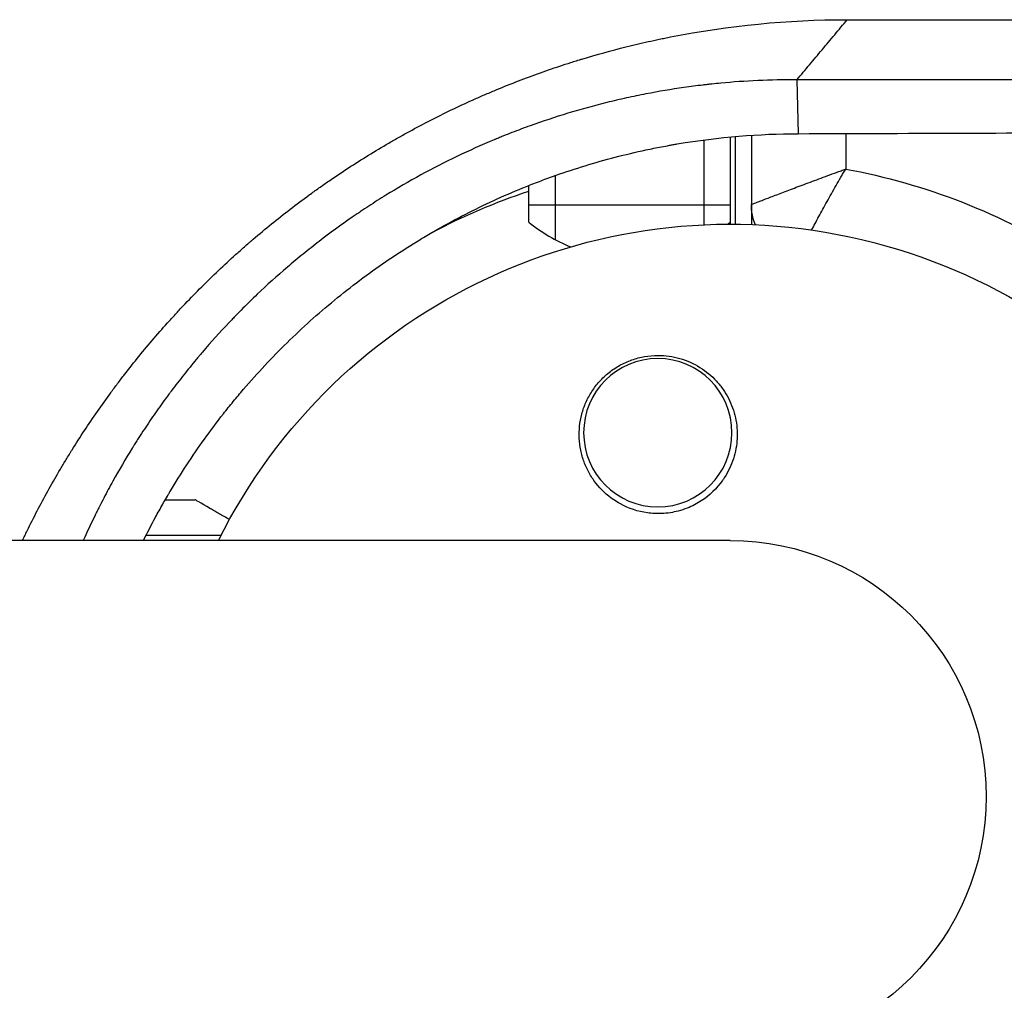
# Model space of a CAD drawing. Units: millimetres. Extents: x -5019 to 6840, y -5766 to 4073.
# Drawn here: x -67 to 26, y -1100 to -1009 of the extents above; entities that cross this region are included whole.
import ezdxf

# ---------------------------------------------------------------- set-up
doc = ezdxf.new("R2010")
doc.units = ezdxf.units.MM
doc.header["$LTSCALE"] = 20
doc.layers.add('2d', color=230, linetype='Continuous')

msp = doc.modelspace()

# ---------------------------------------------------------------- linework, layer by layer
at = {"layer": '2d'}
for p, q in [((-2.5, -1009.773), (-2.5, -1009.774)), ((0, -1009.41), (0, -1009.414)), ((0.5, -1009.35), (0.5, -1009.347)), ((2, -1009.175), (2, -1009.179)), ((6.303, -1014.369), (6.424, -1019.461)), ((-16.5, -1017.906), (-16.5, -1017.906)), ((-2.5, -1020.051), (-2.5, -1028.059)), ((0, -1019.768), (0, -1028.001)), ((0.5, -1028.004), (0.5, -1019.722)), ((2, -1019.608), (2, -1028.038)), ((10.9, -1019.445), (10.9, -1022.795)), ((-16.5, -1029.466), (-16.5, -1023.407)), ((-19, -1027.808), (-19, -1024.345)), ((0, -1026.2), (-19, -1026.2)), ((2, -1027.2), (2.114, -1027.2)), ((-64.838, -1054), (-64.838, -1054)), ((-53.311, -1054), (-50.497, -1054)), ((-66.504, -1057.252), (-66.504, -1057.252)), ((-60.785, -1057.252), (-60.785, -1057.252)), ((-55.125, -1057.352), (-48.046, -1057.352)), ((0, -1057.851), (-1082, -1057.851))]:
    msp.add_line(p, q, dxfattribs=at)
at = {"layer": '2d', "extrusion": (0, 0, -1)}
msp.add_circle((6.828, -1047.674), 7, dxfattribs=at)
for centre, radius, start, end in [((18.81, -1001.701), 17, 295.16932, 295.16946), ((0, -1082), 60.2, 100.43169, 122.28225), ((0, -1082.001), 54, 26.5656, 333.43439), ((0, -1082), 60.2, 62.13636, 71.60208), ((-7, -1026.137), 5, 337.45417, 0), ((0, -1082), 60.2, 27.71775, 28.10642), ((0, -1082.001), 24.15, 90, 270)]:
    msp.add_arc(centre, radius, start, end, dxfattribs=at)
at = {"layer": '2d'}
for start, end in [(230.70352, 248.3183), (308.11275, 309.29648)]:
    msp.add_arc((-9.5, -1016.2), 15, start, end, dxfattribs=at)
for points, knots in [([(-66.792, -1057.851), (-66.756, -1057.777), (-66.646, -1057.546), (-66.496, -1057.237), (-66.382, -1057.004), (-66.306, -1056.848), (-66.268, -1056.772), (-65.604, -1055.428), (-64.948, -1054.18), (-63.919, -1052.333), (-63.393, -1051.416), (-62.76, -1050.357), (-62.438, -1049.83), (-62.276, -1049.567), (-62.206, -1049.455), (-62.159, -1049.38), (-62.137, -1049.344), (-61.346, -1048.074), (-60.548, -1046.864), (-59.307, -1045.08), (-58.675, -1044.196), (-58.026, -1043.323), (-57.589, -1042.744), (-57.37, -1042.457), (-56.254, -1041.013), (-55.328, -1039.878), (-53.892, -1038.204), (-53.164, -1037.378), (-52.299, -1036.433), (-51.925, -1036.032), (-51.675, -1035.765), (-51.55, -1035.634), (-50.404, -1034.429), (-49.361, -1033.386), (-47.758, -1031.864), (-46.947, -1031.114), (-45.984, -1030.257), (-45.498, -1029.833), (-45.289, -1029.653), (-45.149, -1029.533), (-45.08, -1029.473), (-43.872, -1028.439), (-42.71, -1027.497), (-40.93, -1026.127), (-40.03, -1025.454), (-38.964, -1024.688), (-38.503, -1024.364), (-38.195, -1024.148), (-38.04, -1024.04), (-36.656, -1023.087), (-35.407, -1022.273), (-33.503, -1021.101), (-32.543, -1020.527), (-31.41, -1019.88), (-30.922, -1019.607), (-30.596, -1019.426), (-30.431, -1019.335), (-28.97, -1018.538), (-27.656, -1017.864), (-25.66, -1016.903), (-24.655, -1016.436), (-23.641, -1015.988), (-22.963, -1015.693), (-22.621, -1015.547), (-20.924, -1014.836), (-19.555, -1014.303), (-17.481, -1013.556), (-16.439, -1013.196), (-15.215, -1012.799), (-14.601, -1012.606), (-14.293, -1012.511), (-14.161, -1012.47), (-14.073, -1012.444), (-14.028, -1012.43), (-12.61, -1012), (-11.226, -1011.617), (-9.138, -1011.096), (-8.091, -1010.849), (-6.864, -1010.583), (-6.249, -1010.456), (-5.985, -1010.402), (-5.809, -1010.367), (-5.719, -1010.349), (-0.122, -1009.246), (5.433, -1008.704), (11.048, -1008.704)], [0.3028204, 0.3028204, 0.3028204, 0.3028204, 0.3046875, 0.3085938, 0.3105469, 0.3105469, 0.3125, 0.3125, 0.34375, 0.34375, 0.359375, 0.3671875, 0.3710938, 0.3730469, 0.3740234, 0.3740234, 0.375, 0.375, 0.40625, 0.40625, 0.421875, 0.4296875, 0.4296875, 0.4375, 0.4375, 0.46875, 0.46875, 0.484375, 0.4921875, 0.4960938, 0.4960938, 0.5, 0.5, 0.53125, 0.53125, 0.546875, 0.5546875, 0.5585938, 0.5605469, 0.5605469, 0.5625, 0.5625, 0.59375, 0.59375, 0.609375, 0.6171875, 0.6210938, 0.6210938, 0.625, 0.625, 0.65625, 0.65625, 0.671875, 0.6796875, 0.6835938, 0.6835938, 0.6875, 0.6875, 0.71875, 0.71875, 0.734375, 0.7421875, 0.7421875, 0.75, 0.75, 0.78125, 0.78125, 0.796875, 0.8046875, 0.8085938, 0.8105469, 0.8115234, 0.8115234, 0.8125, 0.8125, 0.84375, 0.84375, 0.859375, 0.8671875, 0.8710938, 0.8730469, 0.8730469, 0.875, 0.875, 1, 1, 1, 1]), ([(11.048, -1008.704), (22.062, -1008.706), (33.117, -1008.707), (49.758, -1008.709), (55.314, -1008.71), (63.662, -1008.711), (67.839, -1008.712), (72.718, -1008.712), (75.159, -1008.713), (76.38, -1008.713), (76.99, -1008.713), (77.296, -1008.713), (77.427, -1008.713), (77.514, -1008.713), (77.559, -1008.713), (88.306, -1008.715), (99.049, -1008.717), (115.211, -1008.72), (120.606, -1008.721), (128.71, -1008.722), (132.765, -1008.723), (137.499, -1008.724), (139.868, -1008.724), (141.052, -1008.724), (141.644, -1008.725), (141.941, -1008.725), (142.067, -1008.725), (142.152, -1008.725), (142.196, -1008.725), (152.599, -1008.727), (162.991, -1008.729), (178.613, -1008.733), (183.826, -1008.734), (191.652, -1008.736), (195.567, -1008.737), (200.136, -1008.738), (202.422, -1008.739), (203.565, -1008.739), (204.136, -1008.739), (204.422, -1008.739), (204.545, -1008.739), (204.626, -1008.739), (204.669, -1008.739), (224.706, -1008.744), (244.785, -1008.751), (264.871, -1008.757)], [0, 0, 0, 0, 0.125, 0.125, 0.1875, 0.1875, 0.21875, 0.234375, 0.242188, 0.246094, 0.248047, 0.249023, 0.249512, 0.249512, 0.25, 0.25, 0.375, 0.375, 0.4375, 0.4375, 0.46875, 0.484375, 0.492188, 0.496094, 0.498047, 0.499023, 0.499512, 0.499512, 0.5, 0.5, 0.625, 0.625, 0.6875, 0.6875, 0.71875, 0.734375, 0.742188, 0.746094, 0.748047, 0.749023, 0.749512, 0.749512, 0.75, 0.75, 1, 1, 1, 1]), ([(6.303, -1014.369), (3.802, -1014.36), (1.409, -1014.477), (-1.159, -1014.719), (-1.443, -1014.747), (-1.795, -1014.785), (-1.866, -1014.792), (-2.012, -1014.808), (-2.23, -1014.832), (-3.032, -1014.925), (-3.767, -1015.021), (-5.542, -1015.274), (-6.741, -1015.475), (-8.56, -1015.828), (-9.171, -1015.954), (-10.094, -1016.157), (-10.407, -1016.228), (-11.03, -1016.374), (-11.34, -1016.449), (-12.889, -1016.833), (-14.116, -1017.171), (-16.533, -1017.905), (-17.717, -1018.298), (-19.457, -1018.925), (-20.318, -1019.248), (-21.308, -1019.639), (-21.799, -1019.839), (-22.043, -1019.94), (-22.165, -1019.99), (-22.217, -1020.012), (-22.252, -1020.027), (-22.269, -1020.033), (-24.659, -1021.031), (-26.961, -1022.138), (-30.31, -1023.967), (-31.409, -1024.605), (-33.032, -1025.604), (-33.57, -1025.945), (-34.368, -1026.465), (-34.764, -1026.727), (-35.223, -1027.036), (-35.418, -1027.17), (-35.548, -1027.259), (-35.612, -1027.302), (-36.741, -1028.08), (-38.302, -1029.218), (-40.064, -1030.611), (-40.807, -1031.222), (-41.299, -1031.633), (-41.542, -1031.838), (-42.767, -1032.888), (-43.715, -1033.745), (-45.088, -1035.052), (-45.763, -1035.711), (-46.53, -1036.49), (-46.855, -1036.826), (-47.07, -1037.05), (-47.176, -1037.161), (-48.147, -1038.184), (-48.99, -1039.12), (-49.911, -1040.196), (-50.013, -1040.316), (-50.14, -1040.466), (-50.164, -1040.496), (-50.212, -1040.552), (-50.283, -1040.636), (-50.544, -1040.949), (-50.785, -1041.24), (-51.365, -1041.954), (-51.758, -1042.448), (-52.352, -1043.218), (-52.576, -1043.513), (-52.801, -1043.813), (-52.851, -1043.88), (-52.873, -1043.909), (-52.941, -1044), (-53.077, -1044.183), (-53.574, -1044.859), (-54.376, -1045.985), (-55.246, -1047.274), (-55.842, -1048.196), (-56.137, -1048.662), (-56.284, -1048.896), (-56.357, -1049.014), (-56.389, -1049.064), (-56.41, -1049.098), (-56.421, -1049.116), (-57.058, -1050.143), (-57.665, -1051.178), (-58.544, -1052.763), (-58.975, -1053.565), (-59.464, -1054.515), (-59.704, -1054.994), (-59.807, -1055.2), (-59.858, -1055.303), (-59.875, -1055.338), (-59.9, -1055.389), (-59.909, -1055.406), (-59.926, -1055.441), (-59.935, -1055.46), (-60.319, -1056.242), (-60.691, -1057.034), (-61.056, -1057.851)], [0, 0, 0, 0, 0.0625, 0.0625, 0.0703125, 0.0703125, 0.0722656, 0.0722656, 0.0742187, 0.078125, 0.09375, 0.09375, 0.125, 0.125, 0.140625, 0.140625, 0.1484375, 0.1484375, 0.15625, 0.15625, 0.1875, 0.1875, 0.21875, 0.21875, 0.234375, 0.2421875, 0.2460937, 0.2480469, 0.2490234, 0.2495117, 0.2495117, 0.25, 0.25, 0.3125, 0.3125, 0.34375, 0.34375, 0.359375, 0.359375, 0.3671875, 0.3710937, 0.3730469, 0.3730469, 0.375, 0.375, 0.40625, 0.421875, 0.4296875, 0.4296875, 0.4375, 0.4375, 0.46875, 0.46875, 0.484375, 0.4921875, 0.4960937, 0.4960937, 0.5, 0.5, 0.53125, 0.53125, 0.5351562, 0.5351562, 0.5361328, 0.5361328, 0.5371094, 0.5390625, 0.546875, 0.546875, 0.5625, 0.5625, 0.5703125, 0.5712891, 0.5712891, 0.5722656, 0.5722656, 0.5742187, 0.578125, 0.59375, 0.609375, 0.6171875, 0.6210937, 0.6230469, 0.6240234, 0.6245117, 0.6245117, 0.625, 0.625, 0.65625, 0.65625, 0.671875, 0.6796875, 0.6835937, 0.6855469, 0.6855469, 0.6865234, 0.6865234, 0.6870117, 0.6870117, 0.6875, 0.6875, 0.7113662, 0.7113662, 0.7113662, 0.7113662]), ([(258.002, -1014.416), (238.622, -1014.41), (218.742, -1014.405), (195.835, -1014.399), (192.963, -1014.398), (190.042, -1014.398), (189.682, -1014.398), (189.602, -1014.398), (189.566, -1014.398), (189.453, -1014.398), (189.228, -1014.398), (188.401, -1014.397), (186.442, -1014.397), (179.766, -1014.396), (173.563, -1014.394), (158.413, -1014.391), (147.964, -1014.389), (131.753, -1014.386), (126.259, -1014.385), (119.977, -1014.384), (119.19, -1014.384), (118.401, -1014.384), (118.292, -1014.384), (118.271, -1014.384), (118.231, -1014.384), (118.173, -1014.384), (117.958, -1014.384), (117.449, -1014.384), (115.724, -1014.383), (111.632, -1014.383), (107.82, -1014.382), (95.033, -1014.38), (84.552, -1014.379), (52.343, -1014.374), (29.846, -1014.372), (6.303, -1014.369)], [0, 0, 0, 0, 0.25, 0.25, 0.28125, 0.285156, 0.285645, 0.285645, 0.286133, 0.286133, 0.287109, 0.289063, 0.296875, 0.3125, 0.375, 0.375, 0.5, 0.5, 0.5625, 0.5625, 0.570312, 0.571289, 0.571289, 0.571533, 0.571533, 0.571777, 0.572266, 0.574219, 0.578125, 0.59375, 0.625, 0.625, 0.75, 0.75, 1, 1, 1, 1]), ([(6.424, -1019.461), (17.552, -1019.423), (28.536, -1019.383), (44.795, -1019.322), (50.179, -1019.301), (58.199, -1019.27), (62.196, -1019.254), (66.835, -1019.235), (69.148, -1019.226), (70.304, -1019.221), (70.881, -1019.219), (71.17, -1019.218), (71.293, -1019.217), (71.376, -1019.217), (71.415, -1019.216), (82.434, -1019.171), (93.232, -1019.125), (109.161, -1019.053), (114.426, -1019.029), (122.257, -1018.993), (126.156, -1018.974), (130.675, -1018.952), (132.928, -1018.941), (134.052, -1018.936), (134.614, -1018.933), (134.895, -1018.932), (135.015, -1018.931), (135.095, -1018.931), (135.133, -1018.931), (145.916, -1018.878), (156.476, -1018.824), (172.047, -1018.741), (177.192, -1018.713), (184.843, -1018.67), (188.651, -1018.648), (193.065, -1018.623), (195.264, -1018.61), (196.362, -1018.604), (196.911, -1018.601), (197.185, -1018.599), (197.322, -1018.598), (197.381, -1018.598), (197.42, -1018.598), (197.438, -1018.598), (218.531, -1018.474), (238.756, -1018.345), (258.152, -1018.21)], [0, 0, 0, 0, 0.125, 0.125, 0.1875, 0.1875, 0.21875, 0.234375, 0.242187, 0.246094, 0.248047, 0.249023, 0.249512, 0.249512, 0.25, 0.25, 0.375, 0.375, 0.4375, 0.4375, 0.46875, 0.484375, 0.492187, 0.496094, 0.498047, 0.499023, 0.499512, 0.499512, 0.5, 0.5, 0.625, 0.625, 0.6875, 0.6875, 0.71875, 0.734375, 0.742187, 0.746094, 0.748047, 0.749023, 0.749512, 0.749756, 0.749756, 0.75, 0.75, 1, 1, 1, 1]), ([(-55.375, -1057.851), (-55.003, -1057.103), (-54.622, -1056.368), (-54.009, -1055.235), (-53.668, -1054.621), (-53.264, -1053.918), (-53.06, -1053.569), (-52.958, -1053.396), (-52.914, -1053.322), (-52.885, -1053.273), (-52.871, -1053.25), (-51.849, -1051.531), (-50.769, -1049.881), (-49.039, -1047.469), (-48.444, -1046.676), (-47.523, -1045.503), (-47.211, -1045.114), (-46.577, -1044.342), (-46.257, -1043.96), (-45.277, -1042.817), (-44.606, -1042.067), (-43.233, -1040.6), (-42.532, -1039.884), (-40.385, -1037.781), (-38.895, -1036.443), (-35.791, -1033.892), (-34.175, -1032.679), (-31.654, -1030.954), (-30.796, -1030.395), (-29.5, -1029.59), (-29.067, -1029.327), (-28.413, -1028.941), (-28.195, -1028.813), (-27.758, -1028.561), (-27.537, -1028.436), (-25.575, -1027.334), (-23.795, -1026.433), (-21.071, -1025.2), (-20.154, -1024.808), (-18.765, -1024.25), (-18.067, -1023.979), (-17.247, -1023.675), (-16.835, -1023.527), (-16.629, -1023.453), (-16.541, -1023.422), (-16.482, -1023.401), (-16.451, -1023.39), (-15.53, -1023.066), (-14.618, -1022.766), (-12.758, -1022.197), (-11.813, -1021.929), (-9.901, -1021.433), (-8.933, -1021.203), (-7.466, -1020.889), (-6.975, -1020.789), (-6.235, -1020.647), (-5.864, -1020.578), (-5.491, -1020.512), (-5.242, -1020.468), (-5.116, -1020.447), (-1.04, -1019.757), (2.764, -1019.466), (6.424, -1019.461)], [0.1916979, 0.1916979, 0.1916979, 0.1916979, 0.21875, 0.21875, 0.234375, 0.2421875, 0.2460937, 0.2480469, 0.2490234, 0.2490234, 0.25, 0.25, 0.3125, 0.3125, 0.34375, 0.34375, 0.359375, 0.359375, 0.375, 0.375, 0.40625, 0.40625, 0.4375, 0.4375, 0.5, 0.5, 0.5625, 0.5625, 0.59375, 0.59375, 0.609375, 0.609375, 0.6171875, 0.6171875, 0.625, 0.625, 0.6875, 0.6875, 0.71875, 0.71875, 0.734375, 0.7421875, 0.7460937, 0.7480469, 0.7490234, 0.7490234, 0.75, 0.75, 0.78125, 0.78125, 0.8125, 0.8125, 0.84375, 0.84375, 0.859375, 0.859375, 0.8671875, 0.8710937, 0.8710937, 0.875, 0.875, 1, 1, 1, 1]), ([(2, -1026.137), (2, -1026.137), (2.062, -1026.113), (2.243, -1026.043), (2.319, -1026.014), (2.499, -1025.944), (2.603, -1025.904), (2.838, -1025.814), (2.968, -1025.764), (3.256, -1025.653), (3.413, -1025.593), (3.915, -1025.401), (4.291, -1025.257), (4.917, -1025.02), (5.137, -1024.936), (5.59, -1024.765), (5.823, -1024.677), (6.54, -1024.408), (7.042, -1024.22), (7.831, -1023.926), (8.101, -1023.825), (8.648, -1023.622), (8.925, -1023.52), (9.484, -1023.314), (9.766, -1023.21), (10.19, -1023.055), (10.332, -1023.003), (10.616, -1022.899), (10.759, -1022.847), (10.9, -1022.795)], [0, 0, 0, 0, 0.00180268, 0.00180268, 0.00270401, 0.00270401, 0.00360535, 0.00360535, 0.00450669, 0.00450669, 0.00540803, 0.00540803, 0.0072107, 0.0072107, 0.00811204, 0.00811204, 0.00901338, 0.00901338, 0.01081605, 0.01081605, 0.01171739, 0.01171739, 0.01261873, 0.01261873, 0.01352007, 0.01352007, 0.01397074, 0.01397074, 0.0144214, 0.0144214, 0.0144214, 0.0144214]), ([(7.687, -1028.551), (7.688, -1028.549), (7.689, -1028.547), (7.793, -1028.349), (7.903, -1028.143), (8.13, -1027.718), (8.247, -1027.5), (8.61, -1026.829), (8.867, -1026.361), (9.275, -1025.627), (9.415, -1025.376), (9.701, -1024.869), (9.847, -1024.614), (10.142, -1024.097), (10.292, -1023.838), (10.518, -1023.447), (10.594, -1023.316), (10.747, -1023.056), (10.824, -1022.924), (10.9, -1022.795)], [0.007183956, 0.007183956, 0.007183956, 0.007183956, 0.007192963, 0.007192963, 0.008092084, 0.008092084, 0.008991204, 0.008991204, 0.010789445, 0.010789445, 0.011688565, 0.011688565, 0.012587686, 0.012587686, 0.013486806, 0.013486806, 0.013936366, 0.013936366, 0.014385926, 0.014385926, 0.014385926, 0.014385926]), ([(-10.989, -1054.014), (-11.647, -1053.566), (-12.207, -1053.033), (-12.917, -1052.119), (-13.13, -1051.795), (-13.5, -1051.129), (-13.658, -1050.784), (-13.921, -1050.071), (-14.026, -1049.7), (-14.178, -1048.954), (-14.225, -1048.578), (-14.261, -1047.82), (-14.251, -1047.437), (-14.169, -1046.666), (-14.099, -1046.288), (-13.9, -1045.543), (-13.772, -1045.177), (-13.454, -1044.458), (-13.263, -1044.105), (-12.831, -1043.44), (-12.589, -1043.125), (-12.049, -1042.53), (-11.748, -1042.247), (-11.108, -1041.739), (-10.769, -1041.512), (-10.23, -1041.214), (-10.045, -1041.121), (-9.666, -1040.951), (-9.471, -1040.872), (-8.882, -1040.665), (-8.481, -1040.56), (-7.664, -1040.418), (-7.243, -1040.381), (-6.828, -1040.379), (-6.473, -1040.378), (-6.121, -1040.401), (-5.425, -1040.498), (-5.078, -1040.572), (-4.066, -1040.862), (-3.436, -1041.144), (-2.267, -1041.874), (-1.751, -1042.306), (-1.071, -1043.047), (-0.862, -1043.31), (-0.484, -1043.853), (-0.315, -1044.134), (-0.016, -1044.717), (0.116, -1045.019), (0.337, -1045.637), (0.426, -1045.95), (0.563, -1046.584), (0.611, -1046.904), (0.665, -1047.552), (0.67, -1047.882), (0.623, -1048.86), (0.508, -1049.5), (0.205, -1050.444), (0.081, -1050.757), (-0.206, -1051.361), (-0.371, -1051.654), (-0.557, -1051.939)], [0.00000062, 0.00000062, 0.00000062, 0.00000062, 0.00248099, 0.00248099, 0.00372118, 0.00372118, 0.00496137, 0.00496137, 0.00620155, 0.00620155, 0.00744174, 0.00744174, 0.00868193, 0.00868193, 0.00992211, 0.00992211, 0.0111623, 0.0111623, 0.01240249, 0.01240249, 0.01364267, 0.01364267, 0.01488286, 0.01488286, 0.01612305, 0.01612305, 0.01674314, 0.01674314, 0.01736323, 0.01736323, 0.01860342, 0.01860342, 0.01984361, 0.01984361, 0.01984361, 0.02090357, 0.02090357, 0.02196353, 0.02196353, 0.02408345, 0.02408345, 0.02620337, 0.02620337, 0.02726333, 0.02726333, 0.02832329, 0.02832329, 0.02938325, 0.02938325, 0.03044321, 0.03044321, 0.03150317, 0.03150317, 0.03256313, 0.03256313, 0.03468305, 0.03468305, 0.03574301, 0.03574301, 0.03680297, 0.03680297, 0.03680297, 0.03680297]), ([(-0.557, -1051.939), (-0.612, -1052.023), (-0.67, -1052.107), (-1.261, -1052.934), (-1.934, -1053.587), (-3.143, -1054.374), (-3.588, -1054.605), (-4.332, -1054.899), (-4.616, -1054.992), (-5.147, -1055.13), (-5.392, -1055.182), (-5.918, -1055.264), (-6.199, -1055.292), (-6.925, -1055.322), (-7.367, -1055.3), (-8.715, -1055.115), (-9.581, -1054.824), (-10.58, -1054.278), (-10.788, -1054.151), (-10.989, -1054.014)], [1.851357, 1.851357, 1.851357, 1.851357, 1.883268, 1.883268, 2.171686, 2.171686, 2.323162, 2.323162, 2.412823, 2.412823, 2.487915, 2.487915, 2.572778, 2.572778, 2.706436, 2.706436, 2.986172, 2.986172, 3.063057, 3.063057, 3.063057, 3.063057]), ([(-47.256, -1055.871), (-47.606, -1055.669), (-47.927, -1055.484), (-48.37, -1055.228), (-48.585, -1055.104), (-48.816, -1054.971), (-48.91, -1054.916), (-48.973, -1054.88), (-49.003, -1054.863), (-50.009, -1054.282), (-50.497, -1054), (-50.497, -1054)], [0.1268595, 0.1268595, 0.1268595, 0.1268595, 0.1875, 0.1875, 0.21875, 0.234375, 0.2421875, 0.2421875, 0.25, 0.25, 0.5, 0.5, 0.5, 0.5])]:
    msp.add_open_spline(points, degree=3, knots=knots, dxfattribs=at)
msp.add_open_spline([(6.303, -1014.369), (11.048, -1008.704)], degree=1, dxfattribs=at)

doc.saveas('drawing.dxf')
